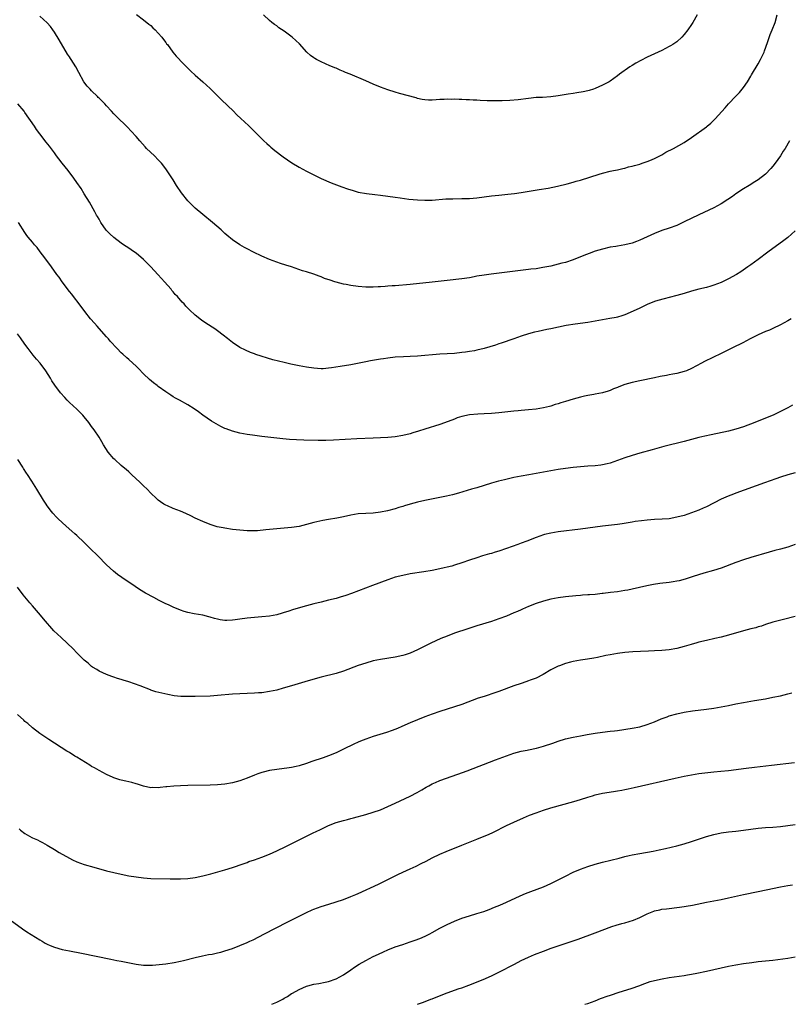
# Model space of a CAD drawing. Units: inches. Extents: x 2577000 to 2580000, y 1554000 to 1557000.
# Drawn here: x 2577970 to 2578177, y 1554000 to 1554266 of the extents above; entities that cross this region are included whole.
import ezdxf

# ---------------------------------------------------------------- set-up
doc = ezdxf.new("R2010")
doc.units = ezdxf.units.IN
doc.header["$MEASUREMENT"] = 0
doc.layers.add('LD25771554_10ft', color=133, linetype='Continuous')

msp = doc.modelspace()

# ---------------------------------------------------------------- linework, layer by layer
at = {"layer": 'LD25771554_10ft'}
for points, elevation in [([(2578177.48, 1554233), (2578176.28, 1554231), (2578175.77, 1554230.23), (2578175.01, 1554229), (2578173.63, 1554227), (2578173, 1554226.16), (2578172.45, 1554225.55), (2578171, 1554224.08), (2578169, 1554222.55), (2578168.06, 1554221.94), (2578166.59, 1554221), (2578165, 1554220.04), (2578163, 1554218.69), (2578162.02, 1554217.98), (2578160.84, 1554217.16), (2578159, 1554216.03), (2578157, 1554214.99), (2578152.95, 1554213.05), (2578149, 1554211.13), (2578147, 1554210.21), (2578145, 1554209.46), (2578143, 1554208.81), (2578141, 1554208.04), (2578139, 1554207.14), (2578137, 1554206.21), (2578136.14, 1554205.86), (2578135, 1554205.44), (2578133, 1554204.93), (2578131, 1554204.63), (2578130.54, 1554204.54), (2578129, 1554204.31), (2578127, 1554203.84), (2578125, 1554203.22), (2578123.36, 1554202.64), (2578121.92, 1554202.08), (2578119, 1554200.88), (2578117, 1554200.23), (2578115.99, 1554199.99), (2578115, 1554199.71), (2578113, 1554199.25), (2578110.82, 1554198.81), (2578109, 1554198.53), (2578107.64, 1554198.36), (2578107, 1554198.27), (2578096.92, 1554197.08), (2578095, 1554196.82), (2578093, 1554196.48), (2578092.33, 1554196.33), (2578091, 1554196.08), (2578089, 1554195.77), (2578085, 1554195.36), (2578081, 1554194.93), (2578075, 1554194.3), (2578071, 1554193.93), (2578070.13, 1554193.87), (2578069, 1554193.77), (2578068.26, 1554193.74), (2578067, 1554193.64), (2578066.37, 1554193.63), (2578065, 1554193.55), (2578063, 1554193.53), (2578061, 1554193.68), (2578059, 1554193.98), (2578057.75, 1554194.25), (2578057, 1554194.39), (2578055, 1554194.88), (2578054.63, 1554195), (2578053.39, 1554195.39), (2578051.92, 1554195.92), (2578051, 1554196.29), (2578050.47, 1554196.47), (2578049, 1554197.05), (2578047, 1554197.69), (2578045.98, 1554197.98), (2578042.96, 1554199), (2578041.46, 1554199.46), (2578039.96, 1554199.96), (2578039, 1554200.28), (2578037, 1554201.04), (2578035, 1554201.91), (2578032.75, 1554203), (2578031, 1554203.9), (2578030.26, 1554204.26), (2578028.98, 1554204.98), (2578027, 1554206.31), (2578025.54, 1554207.54), (2578025, 1554208.03), (2578023.98, 1554209), (2578021.66, 1554211), (2578019, 1554213.19), (2578017, 1554214.89), (2578015.91, 1554215.91), (2578015, 1554216.84), (2578013.27, 1554219), (2578011.92, 1554221), (2578011, 1554222.47), (2578009, 1554225.5), (2578007.84, 1554227), (2578007.45, 1554227.45), (2578007, 1554227.94), (2578005.93, 1554229), (2578003.85, 1554231), (2578003.43, 1554231.43), (2578001.99, 1554233), (2578001, 1554234.16), (2577999.67, 1554235.67), (2577998.7, 1554236.7), (2577995.65, 1554239.65), (2577995, 1554240.31), (2577994.39, 1554241), (2577993, 1554242.46), (2577992.54, 1554243), (2577991, 1554244.53), (2577990.76, 1554244.76), (2577990.56, 1554245), (2577989, 1554246.53), (2577988.56, 1554247), (2577987.83, 1554247.83), (2577986.93, 1554249), (2577985.5, 1554251.5), (2577984.71, 1554253), (2577983.43, 1554255), (2577983.25, 1554255.25), (2577983, 1554255.67), (2577982.45, 1554256.45), (2577980.27, 1554260.27), (2577979, 1554262.39), (2577978.55, 1554263), (2577977.85, 1554263.85), (2577977, 1554264.92), (2577975, 1554266.64)], 7720), ([(2578001.12, 1554267.12), (2578003, 1554265.71), (2578004.48, 1554264.48), (2578005, 1554264.14), (2578005.53, 1554263.53), (2578006.14, 1554263), (2578007, 1554262.11), (2578007.93, 1554261), (2578008.38, 1554260.38), (2578009, 1554259.6), (2578009.24, 1554259.24), (2578009.45, 1554259), (2578010.95, 1554257), (2578011.85, 1554255.85), (2578013.79, 1554253.79), (2578015.81, 1554251.81), (2578017, 1554250.74), (2578019, 1554249), (2578021, 1554247.14), (2578024.1, 1554244.1), (2578027.29, 1554241), (2578028.15, 1554240.15), (2578029.41, 1554239), (2578030.21, 1554238.21), (2578031.52, 1554237), (2578032.25, 1554236.25), (2578035.5, 1554233), (2578036.27, 1554232.27), (2578037, 1554231.67), (2578037.35, 1554231.35), (2578038.45, 1554230.45), (2578040.74, 1554228.74), (2578041.9, 1554227.9), (2578043.1, 1554227.1), (2578045, 1554225.93), (2578047, 1554224.88), (2578048.26, 1554224.26), (2578049, 1554223.87), (2578051, 1554222.89), (2578053.68, 1554221.68), (2578056.6, 1554220.6), (2578058.07, 1554220.07), (2578059.59, 1554219.59), (2578061, 1554219.21), (2578063.21, 1554218.79), (2578065.49, 1554218.51), (2578067, 1554218.36), (2578069, 1554218.14), (2578071, 1554217.86), (2578072.36, 1554217.64), (2578074.68, 1554217.32), (2578077, 1554217.09), (2578078.99, 1554216.99), (2578081, 1554217.02), (2578084.66, 1554217.34), (2578086.58, 1554217.42), (2578089, 1554217.43), (2578091, 1554217.49), (2578093, 1554217.68), (2578097, 1554218.17), (2578099, 1554218.38), (2578101.4, 1554218.6), (2578103.19, 1554218.81), (2578105, 1554219.07), (2578109.88, 1554219.88), (2578112.29, 1554220.29), (2578114.77, 1554220.77), (2578117.39, 1554221.39), (2578119, 1554221.84), (2578119.87, 1554222.13), (2578121, 1554222.45), (2578126.06, 1554224.06), (2578127, 1554224.34), (2578129, 1554224.83), (2578129.89, 1554225), (2578131, 1554225.23), (2578132.42, 1554225.58), (2578133, 1554225.69), (2578134.01, 1554225.99), (2578135, 1554226.22), (2578135.6, 1554226.4), (2578137, 1554226.78), (2578137.71, 1554227), (2578139, 1554227.43), (2578139.7, 1554227.7), (2578141, 1554228.24), (2578143, 1554229.27), (2578144.07, 1554229.93), (2578146.09, 1554231), (2578149, 1554232.62), (2578151, 1554233.94), (2578155, 1554236.83), (2578155.21, 1554237), (2578156.17, 1554237.83), (2578157.39, 1554239), (2578160.07, 1554241.93), (2578161, 1554243.03), (2578163, 1554245.12), (2578163.93, 1554246.07), (2578164.69, 1554247), (2578165, 1554247.4), (2578166.08, 1554249), (2578167, 1554250.48), (2578167.18, 1554250.82), (2578169, 1554253.79), (2578169.66, 1554255), (2578170.6, 1554257), (2578170.72, 1554257.28), (2578171.54, 1554259.54), (2578172.26, 1554261.74), (2578172.79, 1554263), (2578173.56, 1554265), (2578174.09, 1554267)], 7730), ([(2578152.51, 1554267), (2578151.39, 1554265), (2578151, 1554264.41), (2578149.99, 1554263), (2578149, 1554261.71), (2578148.35, 1554261), (2578147, 1554259.75), (2578145.94, 1554259), (2578145.36, 1554258.64), (2578145, 1554258.45), (2578143, 1554257.45), (2578139, 1554255.57), (2578137.29, 1554254.71), (2578136, 1554254), (2578135, 1554253.4), (2578134.38, 1554253), (2578131.56, 1554251), (2578131, 1554250.56), (2578129, 1554249.15), (2578128.75, 1554249), (2578127, 1554248.08), (2578125, 1554247.17), (2578124.55, 1554247), (2578123.38, 1554246.62), (2578123, 1554246.51), (2578121.76, 1554246.24), (2578120.05, 1554245.95), (2578119, 1554245.85), (2578117.66, 1554245.66), (2578116.57, 1554245.43), (2578115, 1554245.15), (2578113, 1554244.88), (2578110.76, 1554244.76), (2578109, 1554244.7), (2578107, 1554244.5), (2578104.14, 1554244.14), (2578101.92, 1554243.92), (2578099.82, 1554243.82), (2578097.81, 1554243.81), (2578095.85, 1554243.85), (2578093.91, 1554243.91), (2578093, 1554243.97), (2578092, 1554244), (2578091, 1554244.09), (2578090.12, 1554244.12), (2578089, 1554244.2), (2578088.21, 1554244.21), (2578087, 1554244.26), (2578086.23, 1554244.23), (2578085, 1554244.26), (2578084.19, 1554244.19), (2578083, 1554244.16), (2578082.06, 1554244.06), (2578081, 1554244.02), (2578080.01, 1554244.01), (2578079, 1554244.06), (2578078.23, 1554244.23), (2578077, 1554244.47), (2578076.63, 1554244.63), (2578072.16, 1554245.84), (2578071, 1554246.18), (2578069, 1554246.79), (2578067, 1554247.51), (2578065, 1554248.35), (2578063, 1554249.24), (2578058.77, 1554251), (2578057.51, 1554251.51), (2578057, 1554251.74), (2578056.09, 1554252.09), (2578055, 1554252.6), (2578054.71, 1554252.71), (2578054.07, 1554253), (2578053.31, 1554253.31), (2578052.17, 1554253.83), (2578051, 1554254.32), (2578049.7, 1554255), (2578049.25, 1554255.25), (2578049, 1554255.43), (2578048.1, 1554256.1), (2578047.12, 1554257), (2578045.17, 1554259.17), (2578044.15, 1554260.15), (2578043.18, 1554261), (2578041, 1554262.65), (2578039.57, 1554263.57), (2578039, 1554264.04), (2578038.4, 1554264.4), (2578037.62, 1554265), (2578037, 1554265.5), (2578035.4, 1554267)], 7740), ([(2578179, 1554208.76), (2578177.02, 1554206.98), (2578175.91, 1554206.09), (2578171.64, 1554203), (2578168.98, 1554201), (2578167, 1554199.55), (2578166.23, 1554199), (2578164.3, 1554197.7), (2578163.16, 1554197), (2578161, 1554195.8), (2578159, 1554194.8), (2578157, 1554194.04), (2578156.2, 1554193.8), (2578155, 1554193.48), (2578153, 1554192.98), (2578151, 1554192.43), (2578149, 1554191.84), (2578147, 1554191.27), (2578145, 1554190.75), (2578143.58, 1554190.42), (2578141.92, 1554189.92), (2578141, 1554189.66), (2578139, 1554188.86), (2578137, 1554187.91), (2578133.64, 1554186.36), (2578133, 1554186.1), (2578132.18, 1554185.82), (2578131, 1554185.48), (2578130.61, 1554185.39), (2578128.95, 1554185.05), (2578125, 1554184.34), (2578123, 1554184.03), (2578119.57, 1554183.57), (2578117.16, 1554183.16), (2578113, 1554182.28), (2578111.92, 1554182.08), (2578109.56, 1554181.56), (2578108.62, 1554181.38), (2578107, 1554180.97), (2578105, 1554180.32), (2578103.97, 1554179.97), (2578103, 1554179.6), (2578099.59, 1554178.41), (2578099, 1554178.23), (2578098.09, 1554177.91), (2578096.56, 1554177.44), (2578095, 1554176.99), (2578093, 1554176.51), (2578092.38, 1554176.38), (2578091, 1554176.14), (2578089.99, 1554175.98), (2578089, 1554175.87), (2578087, 1554175.68), (2578083, 1554175.42), (2578077, 1554174.93), (2578075, 1554174.83), (2578073.24, 1554174.76), (2578071, 1554174.63), (2578069, 1554174.4), (2578067.79, 1554174.21), (2578067, 1554174.11), (2578064.32, 1554173.68), (2578063, 1554173.43), (2578059, 1554172.62), (2578056.12, 1554172.12), (2578053.75, 1554171.75), (2578053, 1554171.66), (2578051.54, 1554171.54), (2578051, 1554171.52), (2578049, 1554171.64), (2578047, 1554171.92), (2578045, 1554172.28), (2578042.75, 1554172.75), (2578041, 1554173.17), (2578037.93, 1554173.93), (2578033.36, 1554175.36), (2578033, 1554175.51), (2578031.89, 1554175.89), (2578030.52, 1554176.52), (2578029, 1554177.29), (2578027, 1554178.57), (2578025.65, 1554179.65), (2578024.55, 1554180.55), (2578023, 1554181.74), (2578022.27, 1554182.27), (2578019.83, 1554183.83), (2578018.64, 1554184.64), (2578017, 1554185.98), (2578015.45, 1554187.45), (2578014.45, 1554188.45), (2578013.95, 1554189), (2578013.47, 1554189.47), (2578012.14, 1554191), (2578011.59, 1554191.59), (2578011, 1554192.32), (2578010.68, 1554192.68), (2578010.44, 1554193), (2578008.68, 1554195), (2578007.87, 1554195.87), (2578006.87, 1554197), (2578005, 1554199), (2578003.03, 1554201), (2578001, 1554202.68), (2578000.56, 1554203), (2577999.63, 1554203.63), (2577999, 1554204.04), (2577997.61, 1554205), (2577997, 1554205.41), (2577995, 1554206.92), (2577993.94, 1554207.94), (2577992.96, 1554208.96), (2577991.49, 1554211), (2577991.32, 1554211.32), (2577991, 1554211.85), (2577990.59, 1554212.59), (2577990.33, 1554213), (2577989.9, 1554213.9), (2577988.45, 1554216.45), (2577987, 1554218.77), (2577986.13, 1554220.13), (2577985, 1554221.81), (2577984.17, 1554223), (2577982.64, 1554225), (2577981.05, 1554227), (2577980.16, 1554228.16), (2577979.55, 1554229), (2577979, 1554229.81), (2577977.61, 1554231.61), (2577976.71, 1554232.71), (2577975, 1554234.9), (2577974.11, 1554236.11), (2577973.53, 1554237), (2577971, 1554240.69), (2577970.76, 1554241), (2577969.08, 1554243)], 7710), ([(2578177.89, 1554185), (2578177, 1554184.42), (2578175, 1554183.34), (2578173, 1554182.42), (2578172.02, 1554181.98), (2578171, 1554181.56), (2578169, 1554180.67), (2578167, 1554179.68), (2578165.67, 1554179), (2578165, 1554178.63), (2578163.91, 1554178.09), (2578163, 1554177.62), (2578159, 1554175.66), (2578154.54, 1554173.46), (2578153.7, 1554173), (2578151, 1554171.63), (2578149.61, 1554171), (2578149, 1554170.75), (2578147, 1554170.21), (2578145.96, 1554170.04), (2578145, 1554169.85), (2578144.26, 1554169.74), (2578142.57, 1554169.43), (2578141, 1554169.11), (2578137, 1554168.28), (2578135, 1554167.82), (2578133, 1554167.25), (2578131.35, 1554166.65), (2578131, 1554166.49), (2578129.93, 1554166.07), (2578129, 1554165.68), (2578128.49, 1554165.51), (2578127, 1554165.06), (2578125, 1554164.65), (2578124.58, 1554164.58), (2578123, 1554164.28), (2578122.08, 1554164.08), (2578121, 1554163.82), (2578119, 1554163.27), (2578117, 1554162.65), (2578115.72, 1554162.28), (2578115, 1554162.03), (2578114.17, 1554161.83), (2578113, 1554161.44), (2578112.63, 1554161.37), (2578111, 1554160.95), (2578109, 1554160.64), (2578107, 1554160.44), (2578105, 1554160.28), (2578104.2, 1554160.2), (2578103, 1554160.1), (2578099, 1554159.61), (2578097, 1554159.43), (2578095, 1554159.32), (2578093.27, 1554159.27), (2578091, 1554159.06), (2578089, 1554158.63), (2578087.75, 1554158.25), (2578087, 1554157.96), (2578085.29, 1554157.29), (2578083, 1554156.47), (2578079, 1554155.26), (2578077.3, 1554154.69), (2578075.78, 1554154.22), (2578075, 1554153.99), (2578073, 1554153.51), (2578071, 1554153.19), (2578069, 1554153), (2578067, 1554152.88), (2578065, 1554152.79), (2578060.62, 1554152.62), (2578054.27, 1554152.27), (2578052.2, 1554152.2), (2578050.2, 1554152.2), (2578046.26, 1554152.26), (2578044.31, 1554152.31), (2578042.42, 1554152.42), (2578040.6, 1554152.6), (2578035, 1554153.22), (2578032.44, 1554153.56), (2578031, 1554153.8), (2578029, 1554154.18), (2578027, 1554154.69), (2578025.3, 1554155.3), (2578025, 1554155.42), (2578023.93, 1554155.93), (2578022.64, 1554156.64), (2578021.39, 1554157.39), (2578019.02, 1554159.02), (2578017.88, 1554159.88), (2578016.7, 1554160.7), (2578015, 1554161.75), (2578012.76, 1554163), (2578011.62, 1554163.62), (2578011, 1554163.97), (2578010.36, 1554164.36), (2578009, 1554165.26), (2578007, 1554166.73), (2578006.67, 1554167), (2578005.72, 1554167.72), (2578004.62, 1554168.62), (2578003, 1554170.19), (2578001.61, 1554171.61), (2578001, 1554172.2), (2578000.15, 1554173), (2577999, 1554173.99), (2577998.47, 1554174.47), (2577997.45, 1554175.45), (2577997, 1554175.85), (2577995.88, 1554177), (2577994.03, 1554179), (2577993.56, 1554179.56), (2577993, 1554180.14), (2577991, 1554182.38), (2577990.45, 1554183), (2577989.79, 1554183.79), (2577988.73, 1554185), (2577987.14, 1554187), (2577985.67, 1554189), (2577984.14, 1554191), (2577983.62, 1554191.62), (2577983, 1554192.41), (2577981.05, 1554195), (2577980.2, 1554196.2), (2577979.59, 1554197), (2577978.14, 1554199), (2577977.68, 1554199.68), (2577975.75, 1554202.25), (2577975.12, 1554203.12), (2577974.25, 1554204.25), (2577973.55, 1554205), (2577973, 1554205.69), (2577971.89, 1554207), (2577971.52, 1554207.52), (2577971, 1554208.28), (2577969.22, 1554211)], 7700), ([(2578178.31, 1554161.69), (2578177, 1554161), (2578175, 1554159.98), (2578173.02, 1554159), (2578171, 1554158.15), (2578168.08, 1554157), (2578165, 1554155.84), (2578163, 1554155.19), (2578161, 1554154.69), (2578156.27, 1554153.73), (2578154.63, 1554153.37), (2578152.95, 1554152.95), (2578149, 1554151.9), (2578143.48, 1554150.53), (2578140.37, 1554149.63), (2578137, 1554148.71), (2578135, 1554148.13), (2578133, 1554147.49), (2578129, 1554146.05), (2578128.18, 1554145.82), (2578127, 1554145.55), (2578126.52, 1554145.48), (2578125, 1554145.33), (2578123, 1554145.2), (2578121, 1554145.05), (2578119, 1554144.83), (2578117, 1554144.57), (2578115, 1554144.29), (2578113, 1554143.99), (2578111, 1554143.65), (2578107.1, 1554142.9), (2578105, 1554142.52), (2578103, 1554142.13), (2578100.45, 1554141.55), (2578098.86, 1554141.14), (2578097, 1554140.63), (2578093, 1554139.41), (2578091.57, 1554139), (2578088.04, 1554137.96), (2578086.46, 1554137.54), (2578084.83, 1554137.17), (2578079, 1554135.94), (2578077, 1554135.49), (2578075, 1554135), (2578073.46, 1554134.54), (2578073, 1554134.37), (2578071.95, 1554134.05), (2578071, 1554133.72), (2578068.86, 1554133.14), (2578067, 1554132.79), (2578065, 1554132.57), (2578063, 1554132.49), (2578061, 1554132.37), (2578059, 1554132.05), (2578057, 1554131.58), (2578055.2, 1554131.2), (2578053, 1554130.8), (2578051.45, 1554130.55), (2578049, 1554129.99), (2578047, 1554129.47), (2578045, 1554128.99), (2578043, 1554128.67), (2578041, 1554128.48), (2578039, 1554128.33), (2578037, 1554128.14), (2578036.01, 1554128.01), (2578033.81, 1554127.81), (2578033, 1554127.76), (2578031.76, 1554127.76), (2578031, 1554127.77), (2578029, 1554127.94), (2578027, 1554128.18), (2578025, 1554128.48), (2578024.56, 1554128.56), (2578022.89, 1554128.89), (2578021, 1554129.47), (2578019, 1554130.27), (2578017, 1554131.18), (2578015.79, 1554131.79), (2578014.42, 1554132.42), (2578012.95, 1554133.05), (2578011, 1554133.82), (2578009.51, 1554134.49), (2578009, 1554134.7), (2578008.5, 1554135), (2578007.59, 1554135.59), (2578007, 1554136.05), (2578006.5, 1554136.5), (2578005, 1554137.94), (2578003.98, 1554139), (2578003, 1554139.9), (2578001.9, 1554141), (2578001, 1554141.81), (2577999.8, 1554143), (2577999.37, 1554143.37), (2577999, 1554143.68), (2577998.31, 1554144.31), (2577997.53, 1554145), (2577997, 1554145.42), (2577995.23, 1554147), (2577995, 1554147.23), (2577993.46, 1554149), (2577992.18, 1554151), (2577991.77, 1554151.78), (2577991, 1554153.02), (2577989.68, 1554155), (2577989, 1554155.98), (2577988.25, 1554157), (2577987, 1554158.59), (2577986.64, 1554159), (2577985.82, 1554159.82), (2577985, 1554160.59), (2577983, 1554162.43), (2577982.4, 1554163), (2577981.72, 1554163.72), (2577980.56, 1554165), (2577979.06, 1554167.06), (2577978.29, 1554168.29), (2577977.88, 1554169), (2577976.62, 1554171), (2577975.14, 1554173), (2577974.15, 1554174.15), (2577973.23, 1554175.23), (2577971.82, 1554177), (2577971, 1554178.19), (2577969.83, 1554179.83), (2577968.96, 1554180.96)], 7690), ([(2578179, 1554143.46), (2578177, 1554142.87), (2578175, 1554142.22), (2578173.81, 1554141.82), (2578170.73, 1554140.73), (2578163, 1554137.94), (2578162.31, 1554137.69), (2578160.87, 1554137.13), (2578159, 1554136.29), (2578155, 1554134.29), (2578154.1, 1554133.9), (2578153, 1554133.38), (2578151, 1554132.61), (2578149, 1554131.96), (2578147, 1554131.43), (2578145, 1554131.06), (2578143.1, 1554130.9), (2578141, 1554130.84), (2578139, 1554130.7), (2578137.49, 1554130.51), (2578135.74, 1554130.26), (2578135, 1554130.12), (2578132.3, 1554129.7), (2578131, 1554129.53), (2578127, 1554129.06), (2578121, 1554128.27), (2578115, 1554127.52), (2578113, 1554127.19), (2578111.25, 1554126.75), (2578111, 1554126.67), (2578109, 1554125.94), (2578106.55, 1554125), (2578105, 1554124.45), (2578104.12, 1554124.12), (2578101, 1554123), (2578099, 1554122.32), (2578097.97, 1554122.03), (2578097, 1554121.7), (2578096.44, 1554121.56), (2578094.56, 1554121), (2578093, 1554120.51), (2578091, 1554119.82), (2578089, 1554119.1), (2578087, 1554118.48), (2578086.28, 1554118.28), (2578085, 1554117.97), (2578084.18, 1554117.82), (2578083, 1554117.53), (2578081, 1554117.11), (2578078.71, 1554116.71), (2578075, 1554116.15), (2578073, 1554115.76), (2578071, 1554115.24), (2578069, 1554114.58), (2578064.82, 1554113), (2578059.17, 1554110.83), (2578057.68, 1554110.32), (2578056.14, 1554109.86), (2578055, 1554109.55), (2578053, 1554109.04), (2578051, 1554108.57), (2578049, 1554108.09), (2578047, 1554107.53), (2578043.49, 1554106.51), (2578041.96, 1554106.04), (2578041, 1554105.71), (2578040.44, 1554105.56), (2578039, 1554105.15), (2578037, 1554104.79), (2578035, 1554104.57), (2578031, 1554104.19), (2578029, 1554103.92), (2578027.72, 1554103.72), (2578027, 1554103.63), (2578025.55, 1554103.55), (2578025, 1554103.55), (2578023.75, 1554103.75), (2578023, 1554103.9), (2578022.15, 1554104.15), (2578021, 1554104.52), (2578020.61, 1554104.61), (2578019, 1554104.98), (2578016.65, 1554105.35), (2578015, 1554105.71), (2578013.99, 1554106.01), (2578013, 1554106.35), (2578011, 1554107.19), (2578009.78, 1554107.78), (2578009, 1554108.12), (2578007.21, 1554109), (2578005.75, 1554109.75), (2578003.5, 1554111), (2578001.96, 1554111.96), (2578000.76, 1554112.76), (2577997.19, 1554115.19), (2577996.01, 1554116.01), (2577994.88, 1554116.88), (2577993, 1554118.6), (2577990.64, 1554121), (2577988.64, 1554123), (2577987, 1554124.62), (2577985, 1554126.51), (2577984.43, 1554127), (2577983.69, 1554127.69), (2577982.13, 1554129), (2577981, 1554130.03), (2577979.99, 1554131), (2577979.5, 1554131.5), (2577978.54, 1554132.54), (2577978.17, 1554133), (2577977, 1554134.54), (2577976.68, 1554135), (2577976.02, 1554136.02), (2577974.19, 1554139), (2577973.72, 1554139.72), (2577972.82, 1554141.18), (2577971.67, 1554143), (2577971.38, 1554143.38), (2577970.61, 1554144.61), (2577970.39, 1554145), (2577969.1, 1554147)], 7680), ([(2578179, 1554124.06), (2578177, 1554123.38), (2578175, 1554122.82), (2578173.54, 1554122.46), (2578171.96, 1554122.04), (2578167, 1554120.59), (2578165, 1554119.96), (2578163, 1554119.25), (2578159, 1554117.73), (2578156.95, 1554117.05), (2578154.33, 1554116.33), (2578151.46, 1554115.46), (2578149.27, 1554114.73), (2578147.69, 1554114.31), (2578147, 1554114.16), (2578146.01, 1554113.99), (2578145, 1554113.83), (2578142.45, 1554113.55), (2578140.71, 1554113.29), (2578138.94, 1554112.94), (2578135, 1554112.02), (2578133.81, 1554111.81), (2578133, 1554111.65), (2578131, 1554111.36), (2578129.12, 1554111.12), (2578127.12, 1554110.88), (2578126.83, 1554110.83), (2578125, 1554110.64), (2578123.46, 1554110.54), (2578123, 1554110.48), (2578121.59, 1554110.41), (2578121, 1554110.34), (2578119.73, 1554110.27), (2578117, 1554109.99), (2578115, 1554109.7), (2578113, 1554109.3), (2578111, 1554108.8), (2578109, 1554108.14), (2578107, 1554107.32), (2578105.39, 1554106.61), (2578105, 1554106.47), (2578103.99, 1554106.01), (2578103, 1554105.63), (2578101, 1554104.79), (2578099, 1554104), (2578097, 1554103.32), (2578093, 1554102.11), (2578090.63, 1554101.37), (2578087, 1554100.12), (2578085, 1554099.38), (2578083.3, 1554098.7), (2578081.92, 1554098.08), (2578080.57, 1554097.43), (2578079, 1554096.64), (2578077, 1554095.65), (2578075, 1554094.79), (2578073.66, 1554094.34), (2578073, 1554094.13), (2578071, 1554093.69), (2578067, 1554093.08), (2578065, 1554092.66), (2578063, 1554092.09), (2578061, 1554091.41), (2578057, 1554089.95), (2578055, 1554089.32), (2578051, 1554088.27), (2578049.98, 1554087.98), (2578046.54, 1554087), (2578043, 1554085.93), (2578040.72, 1554085.28), (2578039, 1554084.82), (2578037, 1554084.39), (2578035, 1554084.1), (2578034.03, 1554084.03), (2578033, 1554083.97), (2578031, 1554083.92), (2578029, 1554083.83), (2578027, 1554083.68), (2578023, 1554083.31), (2578021, 1554083.2), (2578017, 1554083.1), (2578015.06, 1554083.06), (2578013.1, 1554083.1), (2578011.28, 1554083.28), (2578009.57, 1554083.57), (2578007.93, 1554083.93), (2578006.34, 1554084.34), (2578005, 1554084.81), (2578004.85, 1554084.85), (2578002.08, 1554085.92), (2577999, 1554087.02), (2577997.47, 1554087.47), (2577997, 1554087.64), (2577995.96, 1554087.96), (2577995, 1554088.29), (2577994.49, 1554088.49), (2577993, 1554089.03), (2577991, 1554089.92), (2577990.36, 1554090.36), (2577989.26, 1554091), (2577989, 1554091.17), (2577988.05, 1554092.05), (2577987, 1554092.86), (2577986.85, 1554093), (2577985, 1554094.84), (2577983.97, 1554095.97), (2577980.74, 1554099), (2577978.83, 1554100.83), (2577976, 1554104), (2577975.19, 1554105), (2577973, 1554107.57), (2577972.33, 1554108.33), (2577971, 1554109.96), (2577970.54, 1554110.54), (2577969, 1554112.59)], 7670), ([(2578179, 1554104.67), (2578175.86, 1554103.86), (2578173, 1554103.09), (2578171, 1554102.46), (2578169.91, 1554102.09), (2578169, 1554101.83), (2578168.38, 1554101.62), (2578167, 1554101.3), (2578165, 1554100.78), (2578161, 1554099.62), (2578159, 1554099.12), (2578157.29, 1554098.71), (2578155, 1554098.21), (2578153, 1554097.72), (2578152.43, 1554097.57), (2578150.88, 1554097.12), (2578149, 1554096.54), (2578147, 1554096.04), (2578145, 1554095.69), (2578143, 1554095.49), (2578141, 1554095.39), (2578139.34, 1554095.34), (2578137.25, 1554095.25), (2578135.11, 1554095.11), (2578133, 1554094.92), (2578131, 1554094.68), (2578129, 1554094.34), (2578127.9, 1554094.1), (2578125.64, 1554093.64), (2578124.61, 1554093.39), (2578122.88, 1554093.12), (2578121, 1554092.86), (2578119, 1554092.5), (2578118.31, 1554092.31), (2578117, 1554091.97), (2578115.36, 1554091.36), (2578115, 1554091.24), (2578114.48, 1554091), (2578113, 1554090.23), (2578110.89, 1554089), (2578109, 1554088.03), (2578107.45, 1554087.45), (2578107, 1554087.26), (2578105.3, 1554086.7), (2578105, 1554086.62), (2578103, 1554085.93), (2578099, 1554084.42), (2578098.12, 1554084.12), (2578095, 1554083.11), (2578093.42, 1554082.58), (2578089, 1554080.93), (2578087, 1554080.25), (2578083, 1554079.01), (2578081, 1554078.32), (2578079, 1554077.58), (2578077, 1554076.81), (2578075, 1554075.97), (2578072.77, 1554075), (2578071.57, 1554074.43), (2578070.14, 1554073.86), (2578068.64, 1554073.36), (2578066.86, 1554072.86), (2578065, 1554072.29), (2578063, 1554071.57), (2578061.6, 1554071), (2578061, 1554070.73), (2578059.81, 1554070.19), (2578057, 1554068.83), (2578055, 1554067.89), (2578053, 1554067.05), (2578051.49, 1554066.51), (2578048.48, 1554065.52), (2578047, 1554065.01), (2578045, 1554064.4), (2578044.2, 1554064.2), (2578043, 1554063.93), (2578041.72, 1554063.72), (2578041, 1554063.62), (2578039, 1554063.41), (2578037, 1554063.12), (2578035.31, 1554062.69), (2578035, 1554062.59), (2578033.84, 1554062.16), (2578033, 1554061.82), (2578031, 1554061.03), (2578029, 1554060.35), (2578027, 1554059.81), (2578025, 1554059.45), (2578023, 1554059.23), (2578021, 1554059.14), (2578015, 1554059.04), (2578013.03, 1554058.97), (2578011.15, 1554058.85), (2578009.3, 1554058.7), (2578009, 1554058.66), (2578007.48, 1554058.52), (2578007, 1554058.46), (2578005.53, 1554058.47), (2578005, 1554058.45), (2578003, 1554058.85), (2578001.39, 1554059.39), (2578001, 1554059.49), (2577999.84, 1554059.84), (2577999, 1554060), (2577998.22, 1554060.22), (2577997, 1554060.47), (2577996.61, 1554060.61), (2577995, 1554061.12), (2577994.78, 1554061.22), (2577993, 1554062.03), (2577991, 1554063.1), (2577989.79, 1554063.79), (2577989, 1554064.22), (2577988.5, 1554064.5), (2577985, 1554066.67), (2577984.45, 1554067), (2577983, 1554067.93), (2577982.32, 1554068.32), (2577977.46, 1554071.46), (2577975, 1554073.12), (2577973, 1554074.62), (2577971.74, 1554075.74), (2577971, 1554076.34), (2577970.67, 1554076.67), (2577969, 1554078.22)], 7660), ([(2577969.4, 1554047.4), (2577969.77, 1554047), (2577971, 1554046.12), (2577972.87, 1554045), (2577973, 1554044.93), (2577974.35, 1554044.35), (2577975, 1554043.99), (2577975.71, 1554043.71), (2577977, 1554042.98), (2577979, 1554041.81), (2577980.26, 1554041), (2577983, 1554039.41), (2577983.82, 1554039), (2577985, 1554038.46), (2577987, 1554037.76), (2577989.63, 1554037), (2577993, 1554036.05), (2577995, 1554035.53), (2577997, 1554035.1), (2577999, 1554034.71), (2578001, 1554034.37), (2578003, 1554034.1), (2578003.95, 1554034.05), (2578005, 1554033.97), (2578010.16, 1554033.84), (2578011, 1554033.83), (2578013, 1554033.86), (2578015, 1554033.99), (2578017, 1554034.24), (2578019, 1554034.64), (2578021.23, 1554035.23), (2578025, 1554036.28), (2578027, 1554036.91), (2578029.93, 1554037.93), (2578031, 1554038.31), (2578031.49, 1554038.51), (2578033, 1554039), (2578035, 1554039.72), (2578037, 1554040.53), (2578039, 1554041.41), (2578041.45, 1554042.55), (2578047, 1554045.36), (2578048.11, 1554045.89), (2578049, 1554046.34), (2578049.46, 1554046.54), (2578051, 1554047.31), (2578053, 1554048.22), (2578055, 1554049.03), (2578057, 1554049.63), (2578058.1, 1554049.9), (2578059, 1554050.16), (2578059.68, 1554050.32), (2578063, 1554051.23), (2578065, 1554051.81), (2578067, 1554052.5), (2578069, 1554053.34), (2578071, 1554054.27), (2578075, 1554056.2), (2578076.87, 1554057.13), (2578078.14, 1554057.86), (2578079.38, 1554058.62), (2578080.05, 1554059), (2578081, 1554059.51), (2578081.87, 1554059.87), (2578083, 1554060.37), (2578087.93, 1554062.07), (2578090.45, 1554063), (2578098.04, 1554065.96), (2578101, 1554067.08), (2578103, 1554067.78), (2578104.03, 1554068.03), (2578105, 1554068.31), (2578106.6, 1554068.6), (2578107, 1554068.7), (2578109.14, 1554069.14), (2578111, 1554069.65), (2578113.51, 1554070.49), (2578115, 1554071.01), (2578117, 1554071.61), (2578119, 1554072.07), (2578121, 1554072.47), (2578122.8, 1554072.8), (2578125, 1554073.18), (2578127, 1554073.45), (2578129, 1554073.67), (2578130.16, 1554073.84), (2578131, 1554073.93), (2578135, 1554074.53), (2578137, 1554074.89), (2578139, 1554075.47), (2578141, 1554076.25), (2578142.8, 1554077), (2578144.4, 1554077.6), (2578145, 1554077.81), (2578147, 1554078.42), (2578149, 1554078.88), (2578151.22, 1554079.22), (2578155, 1554079.66), (2578157, 1554079.92), (2578159, 1554080.25), (2578161, 1554080.64), (2578162.94, 1554081.06), (2578165, 1554081.47), (2578167, 1554081.82), (2578168.02, 1554081.98), (2578171, 1554082.47), (2578173, 1554082.85), (2578175, 1554083.28), (2578177, 1554083.77), (2578178.09, 1554084.09)], 7650), ([(2577967, 1554022.81), (2577970.34, 1554020.34), (2577971.54, 1554019.54), (2577975, 1554017.38), (2577975.65, 1554017), (2577976.48, 1554016.48), (2577977, 1554016.22), (2577977.84, 1554015.84), (2577979, 1554015.38), (2577981, 1554014.83), (2577983, 1554014.41), (2577986.23, 1554013.77), (2577994.15, 1554012.15), (2577995.82, 1554011.82), (2577997, 1554011.62), (2578001, 1554010.84), (2578003, 1554010.6), (2578005, 1554010.56), (2578005.42, 1554010.58), (2578007.27, 1554010.73), (2578009, 1554010.95), (2578011.31, 1554011.31), (2578013, 1554011.65), (2578013.83, 1554011.83), (2578017, 1554012.67), (2578018.9, 1554013.1), (2578020.6, 1554013.4), (2578021.56, 1554013.56), (2578023, 1554013.85), (2578023.89, 1554014.11), (2578025, 1554014.4), (2578027, 1554015.08), (2578029, 1554015.85), (2578031, 1554016.68), (2578031.71, 1554017), (2578032.58, 1554017.42), (2578035.67, 1554019), (2578041.81, 1554022.19), (2578045, 1554023.8), (2578047, 1554024.78), (2578048.53, 1554025.47), (2578049, 1554025.67), (2578049.96, 1554026.04), (2578051, 1554026.41), (2578053.07, 1554027.07), (2578055, 1554027.64), (2578057, 1554028.31), (2578059, 1554029.05), (2578060.38, 1554029.62), (2578061, 1554029.89), (2578066.43, 1554032.43), (2578067.59, 1554033), (2578069, 1554033.67), (2578071.69, 1554035), (2578073, 1554035.63), (2578075, 1554036.55), (2578076.68, 1554037.32), (2578077.98, 1554037.98), (2578079.38, 1554038.62), (2578081, 1554039.49), (2578083, 1554040.48), (2578084.76, 1554041.24), (2578089, 1554042.94), (2578093, 1554044.6), (2578095, 1554045.37), (2578096.16, 1554045.84), (2578097.54, 1554046.46), (2578101, 1554048.22), (2578103, 1554049.17), (2578105.66, 1554050.34), (2578107.24, 1554051), (2578109, 1554051.69), (2578111, 1554052.4), (2578113, 1554053.02), (2578119.24, 1554054.76), (2578121, 1554055.28), (2578123, 1554055.91), (2578124.27, 1554056.27), (2578125, 1554056.5), (2578127, 1554056.95), (2578128.74, 1554057.26), (2578130.47, 1554057.53), (2578131, 1554057.64), (2578132.18, 1554057.82), (2578133, 1554057.99), (2578133.86, 1554058.14), (2578135.51, 1554058.49), (2578146.55, 1554061), (2578149, 1554061.54), (2578151, 1554061.93), (2578153, 1554062.27), (2578155.4, 1554062.6), (2578157, 1554062.75), (2578158.9, 1554062.9), (2578161, 1554063.12), (2578165.76, 1554063.76), (2578168.04, 1554064.04), (2578172.55, 1554064.55), (2578178.78, 1554065.22)], 7640), ([(2578037.7, 1554000), (2578039, 1554000.6), (2578040.6, 1554001.4), (2578041, 1554001.64), (2578041.88, 1554002.12), (2578043, 1554002.88), (2578043.2, 1554003), (2578045, 1554004.01), (2578047, 1554004.89), (2578047.38, 1554005), (2578049, 1554005.4), (2578050.37, 1554005.63), (2578052.03, 1554005.97), (2578053, 1554006.2), (2578055, 1554006.91), (2578057, 1554007.98), (2578059, 1554009.29), (2578059.99, 1554010.01), (2578061.2, 1554010.8), (2578063, 1554011.84), (2578065, 1554012.86), (2578066.45, 1554013.55), (2578067.82, 1554014.18), (2578069, 1554014.68), (2578071, 1554015.47), (2578073, 1554016.17), (2578075, 1554016.83), (2578076.62, 1554017.38), (2578078.07, 1554017.94), (2578079.46, 1554018.54), (2578080.35, 1554019), (2578081, 1554019.36), (2578083, 1554020.52), (2578084.62, 1554021.38), (2578085, 1554021.57), (2578087, 1554022.46), (2578089, 1554023.21), (2578091, 1554023.86), (2578093, 1554024.47), (2578094.91, 1554025.09), (2578096.37, 1554025.63), (2578097.81, 1554026.19), (2578099.23, 1554026.77), (2578101, 1554027.54), (2578104.74, 1554029.26), (2578106.14, 1554029.86), (2578107.57, 1554030.43), (2578111, 1554031.74), (2578113, 1554032.58), (2578115, 1554033.56), (2578117, 1554034.62), (2578119, 1554035.62), (2578121, 1554036.45), (2578123, 1554037.18), (2578125, 1554037.81), (2578127, 1554038.37), (2578131.47, 1554039.47), (2578133, 1554039.88), (2578134.12, 1554040.12), (2578135, 1554040.34), (2578137, 1554040.72), (2578140.63, 1554041.37), (2578142.3, 1554041.7), (2578143.95, 1554042.05), (2578147, 1554042.78), (2578149, 1554043.3), (2578151, 1554043.91), (2578155, 1554045.26), (2578157, 1554045.83), (2578159, 1554046.25), (2578161, 1554046.54), (2578163, 1554046.77), (2578165, 1554047.03), (2578167, 1554047.31), (2578169, 1554047.55), (2578171, 1554047.71), (2578173, 1554047.85), (2578175, 1554048.01), (2578177, 1554048.23), (2578179, 1554048.53)], 7630), ([(2578076.98, 1554000), (2578077, 1554000.01), (2578078.61, 1554000.61), (2578080.61, 1554001.39), (2578081, 1554001.52), (2578082.04, 1554001.96), (2578085, 1554003.13), (2578088.24, 1554004.24), (2578089, 1554004.47), (2578090.85, 1554005.15), (2578094.7, 1554006.7), (2578097, 1554007.67), (2578099, 1554008.64), (2578103.17, 1554010.83), (2578105, 1554011.78), (2578107, 1554012.75), (2578108.58, 1554013.42), (2578111, 1554014.35), (2578113.13, 1554015.13), (2578115, 1554015.79), (2578120.38, 1554017.62), (2578125, 1554019.3), (2578129.51, 1554021), (2578130.62, 1554021.38), (2578132.18, 1554021.82), (2578133, 1554022.01), (2578135.32, 1554022.68), (2578137, 1554023.4), (2578139, 1554024.43), (2578140.83, 1554025.17), (2578141, 1554025.22), (2578142.46, 1554025.54), (2578143, 1554025.64), (2578144.2, 1554025.8), (2578147.77, 1554026.23), (2578149, 1554026.39), (2578149.53, 1554026.47), (2578151.24, 1554026.76), (2578155, 1554027.53), (2578159, 1554028.29), (2578161, 1554028.71), (2578165, 1554029.61), (2578169, 1554030.4), (2578171.15, 1554030.85), (2578175, 1554031.74), (2578177, 1554032.1), (2578178.23, 1554032.23)], 7620), ([(2578122.22, 1554000), (2578123, 1554000.25), (2578125, 1554000.98), (2578126.46, 1554001.54), (2578127, 1554001.72), (2578127.93, 1554002.07), (2578129.42, 1554002.58), (2578131.16, 1554003.16), (2578135, 1554004.38), (2578136.8, 1554005), (2578138.4, 1554005.6), (2578139.87, 1554006.13), (2578141, 1554006.45), (2578143.09, 1554006.91), (2578145, 1554007.21), (2578149, 1554007.77), (2578149.92, 1554007.92), (2578151, 1554008.13), (2578152.4, 1554008.4), (2578155, 1554008.94), (2578159, 1554009.83), (2578161, 1554010.25), (2578163, 1554010.63), (2578165, 1554010.97), (2578167.31, 1554011.31), (2578169, 1554011.51), (2578173, 1554011.95), (2578177, 1554012.49), (2578179, 1554012.82)], 7610)]:
    msp.add_lwpolyline(points, dxfattribs=dict(at, elevation=elevation))

doc.saveas('drawing.dxf')
